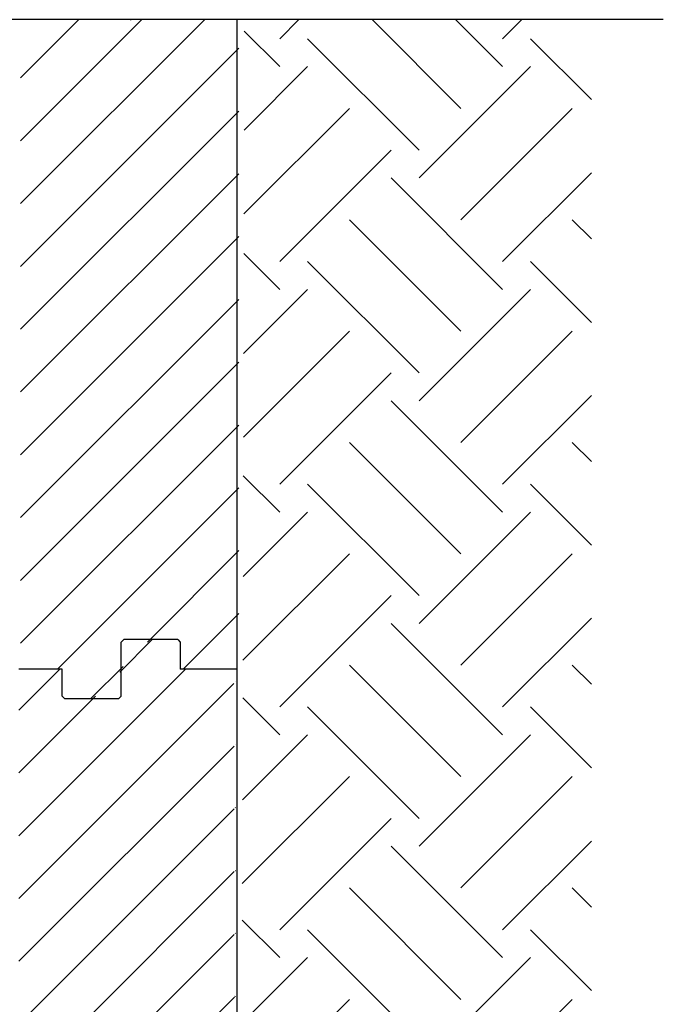
# Model space of a CAD drawing. Units: inches. Extents: x -16 to 88, y -8 to 105.
# Drawn here: x 39 to 47, y 70 to 82 of the extents above; entities that cross this region are included whole.
import ezdxf

# ---------------------------------------------------------------- set-up
doc = ezdxf.new("R2010")
doc.units = ezdxf.units.IN
doc.header["$MEASUREMENT"] = 0
doc.layers.add('FORM', color=7, linetype='Continuous')
doc.layers.add('Notes', color=7, linetype='Continuous')
doc.layers.add('Hatch', color=110, linetype='Continuous', lineweight=9)

# ---------------------------------------------------------------- blocks, each defined once
blk = doc.blocks.new('8ifixed')
h = blk.add_hatch()
h.set_pattern_fill('ANSI31', color=256, scale=4.511166)
h.set_pattern_definition([(45, (139.7326, 54.49643), (-0.398735, 0.398735), [])])
h.paths.add_polyline_path([(131.179, 42.154), (131.179, 42.498), (130.648, 42.498), (130.648, 58.498), (131.179, 58.498), (131.179, 58.154), (131.929, 58.154), (131.929, 58.842), (131.96, 58.873), (132.647, 58.873), (132.679, 58.842), (132.679, 58.498), (133.398, 58.498), (133.398, 42.498), (132.679, 42.498), (132.679, 42.842), (132.647, 42.873), (131.96, 42.873), (131.929, 42.842), (131.929, 42.154)])
edge = h.paths.add_edge_path(flags=17)
edge.add_line((133.398, 42.498), (133.379, 42.498))
edge.add_line((133.398, 58.498), (133.379, 58.498))
at = {"color": 7, "linetype": 'Continuous', "lineweight": 25}
for p, q in [((131.948, 58.842), (131.98, 58.873)), ((131.948, 58.154), (131.948, 58.842)), ((132.667, 58.873), (131.98, 58.873)), ((132.667, 58.873), (132.698, 58.842)), ((132.698, 58.842), (132.698, 58.498)), ((131.198, 58.498), (130.648, 58.498)), ((133.398, 58.498), (132.698, 58.498)), ((133.418, 58.498), (133.398, 58.498)), ((133.418, 42.498), (133.418, 58.498)), ((131.198, 58.154), (131.23, 58.123)), ((131.917, 58.123), (131.948, 58.154)), ((131.23, 58.123), (131.917, 58.123))]:
    blk.add_line(p, q, dxfattribs=at)
blk.add_line((131.198, 58.154), (131.198, 58.498))
blk = doc.blocks.new('8infixed')
blk.add_blockref('8ifixed', (0, 0))
blk = doc.blocks.new('8in-cut')
h = blk.add_hatch()
h.set_pattern_fill('ANSI31', color=256, scale=4.511166)
h.set_pattern_definition([(45, (0.67573, 0), (-0.3987345, 0.3987345), [])])
h.paths.add_polyline_path([(39.141, 82.269), (39.141, 74.022), (39.691, 74.022), (39.691, 73.678), (39.722, 73.647), (40.41, 73.647), (40.441, 73.678), (40.441, 74.366), (41.191, 74.366), (41.191, 74.022), (41.911, 74.022), (41.911, 82.269)])
at = {"color": 7, "linetype": 'Continuous', "lineweight": 25}
for p, q in [((41.887, 74.022), (41.887, 82.269)), ((40.417, 74.366), (40.449, 74.397)), ((41.136, 74.397), (40.449, 74.397)), ((41.136, 74.397), (41.167, 74.366)), ((40.417, 73.678), (40.417, 74.366)), ((41.167, 74.366), (41.167, 74.022)), ((39.667, 74.022), (39.117, 74.022)), ((41.867, 74.022), (41.167, 74.022)), ((41.887, 74.022), (41.867, 74.022)), ((39.667, 73.678), (39.699, 73.647)), ((39.699, 73.647), (40.386, 73.647)), ((40.386, 73.647), (40.417, 73.678))]:
    blk.add_line(p, q, dxfattribs=at)
blk.add_line((39.667, 73.678), (39.667, 74.022))
at = {"layer": 'FORM'}
blk.add_line((40.538, 82.263), (40.538, 82.269), dxfattribs=at)
blk.add_line((40.538, 82.263), (40.538, 82.269), dxfattribs=at)

msp = doc.modelspace()

# ---------------------------------------------------------------- hatches: boundary and pattern name
at = {"layer": 'Hatch'}
h = msp.add_hatch(dxfattribs=at)
h.set_pattern_fill('EARTH', color=256, scale=8, angle=45, style=0)
h.paths.add_polyline_path([(46.383, 21.377), (43.102, 21.377), (43.102, 42.022), (41.887, 42.022), (41.979, 82.269), (46.383, 82.269)])

# ---------------------------------------------------------------- linework, layer by layer
at = {"layer": 'FORM'}
msp.add_line((47.296, 82.269), (36.662, 82.269), dxfattribs=at)

# ---------------------------------------------------------------- block references
at = {"layer": 'Notes'}
for name, p in [('8in-cut', (0, 0)), ('8infixed', (-91.531, 15.524))]:
    msp.add_blockref(name, p, dxfattribs=at)

doc.saveas('drawing.dxf')
